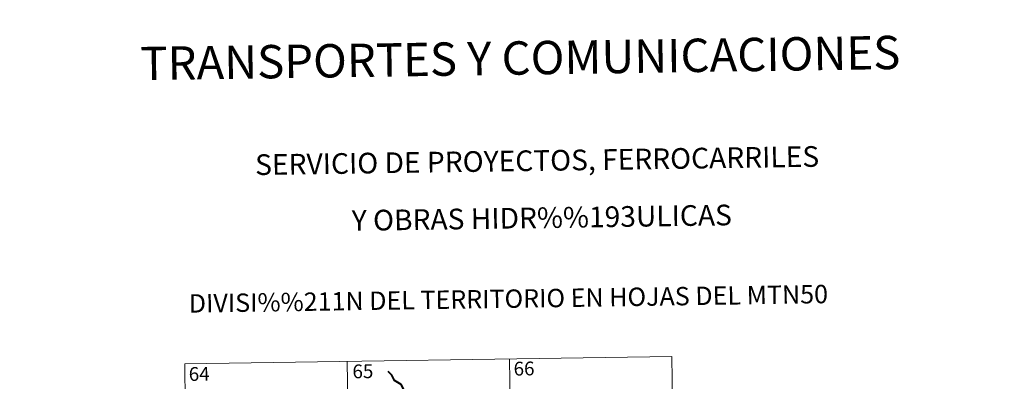
# Model space of a CAD drawing. Units: metres. Extents: x 599089 to 603588, y 4772713 to 4775749.
# Drawn here: x 599362 to 599897, y 4775002 to 4775199 of the extents above; entities that cross this region are included whole.
import ezdxf
from ezdxf.enums import TextEntityAlignment as Align

# ---------------------------------------------------------------- set-up
doc = ezdxf.new("R2010")
doc.units = ezdxf.units.M
doc.header["$MEASUREMENT"] = 0
doc.layers.add('Nivel 63', color=7, linetype='Continuous', lineweight=0)
doc.styles.add('Style-arial', font='arial.shx', dxfattribs={"bigfont": 'arialbig.shx'})

msp = doc.modelspace()

# ---------------------------------------------------------------- linework, layer by layer
at = {"layer": 'Nivel 63', "color": 7, "linetype": 'Continuous', "lineweight": 0}
for p, q in [((599451.67, 4775011.89), (599716.5, 4775015.84)), ((599628.22, 4775014.52), (599631.81, 4774773.61)), ((599716.5, 4775015.84), (599720.09, 4774774.93)), ((599451.67, 4775011.89), (599455.26, 4774770.98)), ((599539.94, 4775013.2), (599543.54, 4774772.3))]:
    msp.add_line(p, q, dxfattribs=at)
at = {"layer": 'Nivel 63', "color": 7, "linetype": 'Continuous', "lineweight": 40, "flags": 128}
msp.add_lwpolyline([(599572.01, 4774995.33), (599569.28, 4775000.59), (599565.66, 4775002.85), (599564.24, 4775005.77), (599562.31, 4775007.73)], dxfattribs=at)
at = {"layer": 'Nivel 63', "color": 7, "linetype": 'Continuous', "lineweight": 0}
msp.add_3dface([(599133.61, 4772712.67), (599089.35, 4775682.35), (603544, 4775748.77), (603588.22, 4772779.09)], dxfattribs=at)

# ---------------------------------------------------------------- texts
at = {"layer": 'Nivel 63', "color": 7, "linetype": 'Continuous', "lineweight": 0, "style": 'Style-arial'}
for s, height, p in [('TRANSPORTES Y COMUNICACIONES', 18.1498, (599634.11, 4775178.32)), ('SERVICIO DE PROYECTOS, FERROCARRILES', 11.25, (599643.26, 4775122.49)), ('Y OBRAS HIDR%%193ULICAS', 11.2499, (599645.8, 4775091.39)), ('DIVISI%%211N DEL TERRITORIO EN HOJAS DEL MTN50', 10, (599627.64, 4775047.33))]:
    msp.add_text(s, height=height, rotation=0.854, dxfattribs=at).set_placement(p, align=Align.MIDDLE_CENTER)
at = {"layer": 'Nivel 63', "color": 7, "linetype": 'Continuous', "lineweight": 13, "style": 'Style-arial'}
for s, p in [('66', (599636.15, 4775009.33)), ('64', (599459.52, 4775006.42)), ('65', (599548.53, 4775007.85))]:
    msp.add_text(s, height=7.5, rotation=0.854, dxfattribs=at).set_placement(p, align=Align.MIDDLE_CENTER)

doc.saveas('drawing.dxf')
